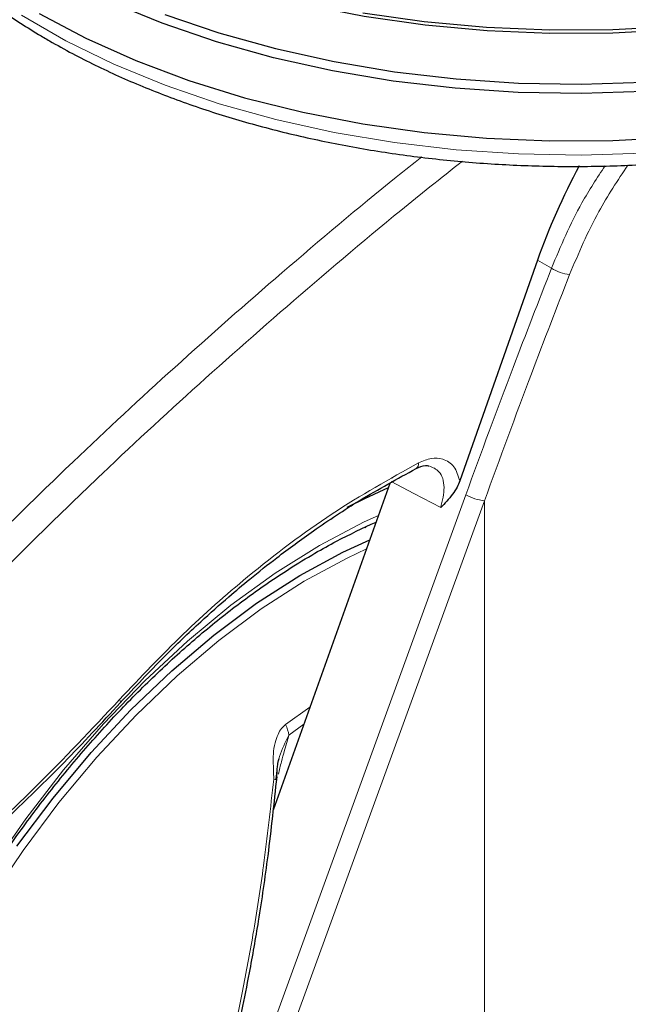
# Model space of a CAD drawing. Units: millimetres. Extents: x 0 to 210, y 0 to 297.
# Drawn here: x 120 to 122, y 109 to 112 of the extents above; entities that cross this region are included whole.
import ezdxf

# ---------------------------------------------------------------- set-up
doc = ezdxf.new("R2010")
doc.units = ezdxf.units.MM

msp = doc.modelspace()

# ---------------------------------------------------------------- linework, layer by layer
at = {"color": 7, "linetype": 'Continuous', "lineweight": 25}
for p, q in [((122.17595, 111.40414), (121.91642, 110.66571)), ((121.68895, 110.67572), (121.68823, 110.67369)), ((121.68243, 110.65743), (121.29298, 109.56487)), ((121.59998, 110.51073), (121.60198, 110.50965))]:
    msp.add_line(p, q, dxfattribs=at)
at = {"color": 8, "linetype": 'Continuous', "lineweight": 18}
for p, q in [((122.22303, 111.37736), (122.17595, 111.40414)), ((121.07965, 108.26451), (121.93638, 110.61973)), ((121.1423, 108.24437), (121.99903, 110.59959)), ((121.99903, 108.64778), (121.99903, 110.59959)), ((121.41565, 109.90902), (121.33416, 109.85078)), ((121.34522, 109.8153), (121.39521, 109.85166))]:
    msp.add_line(p, q, dxfattribs=at)
at = {"color": 7, "linetype": 'Continuous', "lineweight": 25, "flags": 128}
for points in [[(124.54657, 112.97002), (124.48169, 112.89901), (124.37098, 112.79594), (124.24573, 112.69858), (124.1068, 112.60761), (123.95517, 112.52367), (123.79191, 112.44734), (123.61815, 112.37918), (123.43513, 112.31964), (123.24412, 112.26916), (123.04646, 112.22808), (122.84353, 112.19669), (122.63677, 112.17521), (122.42763, 112.1638), (122.21756, 112.16253), (122.00804, 112.17141), (121.80055, 112.19038), (121.59653, 112.21931), (121.39742, 112.25799), (121.20462, 112.30616), (121.01947, 112.36347), (120.84329, 112.42952), (120.67729, 112.50385), (120.52265, 112.58594)], [(120.5109, 112.22934), (120.66657, 112.1467), (120.83366, 112.07188), (121.01102, 112.00539), (121.19739, 111.9477), (121.39147, 111.89922), (121.59189, 111.86028), (121.79726, 111.83116), (122.00613, 111.81206), (122.21703, 111.80312), (122.4285, 111.8044), (122.63903, 111.81589), (122.84716, 111.83751), (123.05142, 111.8691), (123.25039, 111.91046), (123.44267, 111.96128), (123.62691, 112.02121), (123.80181, 112.08983), (123.96616, 112.16665), (124.11879, 112.25115)], [(123.71561, 112.21368), (123.53588, 112.14935), (123.34746, 112.09393), (123.15166, 112.0478), (122.94986, 112.0113), (122.74349, 111.98466), (122.53397, 111.9681), (122.32279, 111.96171), (122.11142, 111.96554), (121.90135, 111.97957), (121.69405, 112.0037), (121.49097, 112.03776), (121.29355, 112.08151), (121.10316, 112.13465), (120.92113, 112.19679), (120.74876, 112.26751)], [(120.93018, 112.22654), (121.11101, 112.16481), (121.30015, 112.11202), (121.49627, 112.06856), (121.69801, 112.03472), (121.90395, 112.01075), (122.11264, 111.99681), (122.32261, 111.993), (122.53241, 111.99935), (122.74054, 112.01581), (122.94556, 112.04227), (123.14603, 112.07853), (123.34054, 112.12436), (123.52772, 112.17942), (123.70627, 112.24332)], [(121.59189, 112.23181), (121.79726, 112.20269), (122.00613, 112.18359), (122.21703, 112.17465), (122.4285, 112.17593), (122.63903, 112.18741), (122.84716, 112.20903)], [(121.67711, 110.6425), (121.59818, 110.60649), (121.53876, 110.57674)], [(120.43619, 109.44399), (120.55694, 109.60507), (120.68411, 109.75738), (120.81675, 109.89976), (120.95385, 110.03113), (121.09436, 110.15049), (121.23723, 110.25693), (121.38135, 110.34966), (121.52565, 110.42796), (121.61536, 110.46926)]]:
    msp.add_lwpolyline(points, dxfattribs=at)
at = {"color": 8, "linetype": 'Continuous', "lineweight": 18, "flags": 128}
for points in [[(120.45168, 112.22347), (120.60009, 112.1378), (120.76039, 112.05959), (120.93147, 111.98941), (121.11213, 111.92773), (121.30109, 111.875), (121.49703, 111.83158), (121.69858, 111.79777), (121.90432, 111.77382), (122.11281, 111.7599), (122.32259, 111.75609), (122.53218, 111.76243), (122.74012, 111.77888), (122.94495, 111.80531), (123.14523, 111.84154), (123.33955, 111.88732), (123.52656, 111.94233), (123.70494, 112.00617), (123.87343, 112.07841), (124.03087, 112.15854), (124.17614, 112.24599)], [(121.85262, 110.57652), (121.76279, 110.62378), (121.68698, 110.66367)], [(121.44782, 110.45004), (121.59659, 110.52862), (121.64441, 110.55077)], [(120.34575, 109.36418), (120.46547, 109.53554), (120.59227, 109.6989), (120.72523, 109.85307), (120.8634, 109.99695), (121.00578, 110.12949), (121.15135, 110.24975), (121.29905, 110.35686), (121.44782, 110.45004), (121.44782, 110.45004)], [(120.34382, 109.26206), (120.45656, 109.42972), (120.57661, 109.58988), (120.70305, 109.74131), (120.83493, 109.88286), (120.97123, 110.01348), (121.11094, 110.13215), (121.25298, 110.23798), (121.39627, 110.33017), (121.53974, 110.40802), (121.60433, 110.43832)], [(120.7813, 109.92335), (120.78217, 109.92449), (120.78243, 109.92702), (120.78149, 109.93048), (120.77939, 109.93474)]]:
    msp.add_lwpolyline(points, dxfattribs=at)
at = {"color": 8, "linetype": 'Continuous', "lineweight": 18}
for centre, radius, start, end in [((122.30357, 111.50904), 0.15437, 238.54989, 262.50325), ((121.75834, 110.72403), 0.02061, 303.46769, 7.19956), ((122.01605, 110.76005), 0.16136, 240.41343, 263.9465), ((121.21857, 109.79531), 0.12821, 8.97501, 25.63753), ((121.30244, 109.72917), 0.06166, 262.57156, 272.19087)]:
    msp.add_arc(centre, radius, start, end, dxfattribs=at)
at = {"color": 7, "linetype": 'Continuous', "lineweight": 25}
msp.add_ellipse((123.09307, 111.348), major_axis=(0.70058, 1.21362), ratio=0.6136776, start_param=1.6180573, end_param=1.8676364, dxfattribs=at)
for points, knots in [([(119.81396, 113.00173), (119.8142, 113.00026), (119.821, 112.95923), (119.84877, 112.87997), (119.89818, 112.76496), (119.96455, 112.65294), (120.04528, 112.54433), (120.14059, 112.43989), (120.24972, 112.34032), (120.37199, 112.24633), (120.47324, 112.18029), (120.5576, 112.13056), (120.64458, 112.08245), (120.77447, 112.01898), (120.93808, 111.95131), (121.11013, 111.89164), (121.28954, 111.84031), (121.47518, 111.79757), (121.66588, 111.76368), (121.86047, 111.7388), (122.05775, 111.72307), (122.25649, 111.71658), (122.45547, 111.71936), (122.65346, 111.73139), (122.84925, 111.75262), (123.04161, 111.78291), (123.22937, 111.82212), (123.41137, 111.87002), (123.58649, 111.92638), (123.75365, 111.99088), (123.91179, 112.06321), (124.05991, 112.143), (124.19705, 112.22982), (124.32227, 112.32323), (124.43468, 112.42269), (124.53339, 112.52759), (124.61776, 112.63721), (124.68663, 112.75081), (124.73981, 112.86413), (124.76187, 112.94061), (124.77239, 112.97708)], [0, 0, 0, 0, 0.0010038, 0.0280831, 0.0553023, 0.0827181, 0.1103454, 0.1381636, 0.1661302, 0.1941972, 0.2223214, 0.229584, 0.2444594, 0.2726091, 0.3007458, 0.3288646, 0.3569635, 0.3850435, 0.4131068, 0.4411568, 0.4691972, 0.4972319, 0.5252653, 0.553301, 0.5813423, 0.6093936, 0.6374591, 0.665543, 0.6936492, 0.7217807, 0.7499397, 0.778126, 0.8063359, 0.8345598, 0.8627724, 0.8909412, 0.9190212, 0.9469594, 0.9747042, 1, 1, 1, 1]), ([(120.78132, 109.92337), (120.83005, 109.97564), (120.91802, 110.06999), (121.0403, 110.18655), (121.13608, 110.2719), (121.22088, 110.34314), (121.31479, 110.41771), (121.43726, 110.5074), (121.5926, 110.61038), (121.70753, 110.67297), (121.77029, 110.70716)], [0, 0, 0, 0, 0.15818255, 0.28551463, 0.38199639, 0.45255155, 0.54294109, 0.66432506, 0.81668551, 1, 1, 1, 1]), ([(121.7702, 110.70711), (121.78142, 110.71223), (121.79784, 110.71974), (121.80971, 110.71683), (121.81347, 110.71591)], [0, 0, 0, 0, 0.68253147, 1, 1, 1, 1]), ([(121.91642, 110.66571), (121.9136, 110.65884), (121.90706, 110.64288), (121.88633, 110.61168), (121.86635, 110.59085), (121.85262, 110.57652)], [0, 0, 0, 0, 0.1912271, 0.4440381, 1, 1, 1, 1]), ([(119.91755, 106.61016), (119.91256, 106.61707), (119.88469, 106.65567), (119.8432, 106.73784), (119.79414, 106.85628), (119.75625, 106.98597), (119.72876, 107.12479), (119.71211, 107.27225), (119.70637, 107.42735), (119.71162, 107.58912), (119.72786, 107.75651), (119.75502, 107.92845), (119.79295, 108.10381), (119.84142, 108.28145), (119.90014, 108.46018), (119.96874, 108.63885), (120.04678, 108.81627), (120.13375, 108.99128), (120.2291, 109.16271), (120.3322, 109.32946), (120.44236, 109.49041), (120.55887, 109.64452), (120.68094, 109.79077), (120.80776, 109.92822), (120.93848, 110.05597), (121.07224, 110.1732), (121.20811, 110.27913), (121.32853, 110.36174), (121.42737, 110.42193), (121.52469, 110.47644), (121.59249, 110.50799), (121.63646, 110.52845)], [0, 0, 0, 0, 0.0080472, 0.0449749, 0.08174, 0.1183839, 0.1549492, 0.1914708, 0.2279736, 0.2644727, 0.3009764, 0.337491, 0.3740191, 0.4105613, 0.4471164, 0.4836827, 0.5202579, 0.5568395, 0.5934248, 0.6300111, 0.666595, 0.7031733, 0.7397434, 0.7763025, 0.812848, 0.8493775, 0.8858892, 0.9223823, 0.945537, 0.9646854, 1, 1, 1, 1]), ([(120.01644, 105.77137), (120.04318, 105.7649), (120.11668, 105.74712), (120.2422, 105.73433), (120.39205, 105.73154), (120.54641, 105.74422), (120.7044, 105.7716), (120.86531, 105.81399), (121.0282, 105.87121), (121.18951, 105.94185), (121.3052, 106.00223), (121.39538, 106.05364), (121.48796, 106.10923), (121.62451, 106.20033), (121.78339, 106.32031), (121.93886, 106.45172), (122.09021, 106.5938), (122.23677, 106.74574), (122.3779, 106.90673), (122.51297, 107.07594), (122.64138, 107.25251), (122.76255, 107.43557), (122.87592, 107.62422), (122.98095, 107.81755), (123.07713, 108.01464), (123.16397, 108.21455), (123.24102, 108.41634), (123.30785, 108.61908), (123.36407, 108.82186), (123.4093, 109.02373), (123.4432, 109.2238), (123.46543, 109.42115), (123.47566, 109.61483), (123.47374, 109.80398), (123.45886, 109.98722), (123.43511, 110.14967), (123.41038, 110.24725), (123.39984, 110.28884)], [0, 0, 0, 0, 0.0161421, 0.0443538, 0.072939, 0.1019613, 0.1314339, 0.1613217, 0.1915515, 0.222031, 0.2512489, 0.2564028, 0.2728587, 0.3036076, 0.3343188, 0.3649888, 0.3956074, 0.4261732, 0.4566899, 0.4871647, 0.5176069, 0.5480267, 0.5784352, 0.6088437, 0.6392614, 0.6696985, 0.7001668, 0.7306777, 0.7612424, 0.791871, 0.8225716, 0.853349, 0.884202, 0.9151201, 0.946079, 0.977016, 1, 1, 1, 1]), ([(119.71812, 108.97985), (119.76243, 109.01107), (119.84754, 109.07104), (119.96494, 109.16067), (120.06355, 109.23937), (120.14167, 109.30425), (120.21964, 109.37093), (120.31563, 109.45583), (120.4451, 109.57614), (120.6052, 109.7334), (120.7191, 109.85626), (120.7813, 109.92335)], [0, 0, 0, 0, 0.1199378, 0.2303399, 0.3207861, 0.3912775, 0.4468024, 0.5381316, 0.6607783, 0.8147368, 1, 1, 1, 1]), ([(121.3048, 109.66755), (121.30532, 109.68224), (121.30608, 109.70387), (121.30928, 109.72725), (121.31169, 109.735), (121.3123, 109.73696)], [0, 0, 0, 0, 0.6123752, 0.901758, 1, 1, 1, 1]), ([(121.01211, 108.27066), (121.03219, 108.32813), (121.06929, 108.43428), (121.11315, 108.58411), (121.14576, 108.70827), (121.1695, 108.80821), (121.19169, 108.90911), (121.21691, 109.03494), (121.24702, 109.20794), (121.27903, 109.42648), (121.29625, 109.58803), (121.30565, 109.67626)], [0, 0, 0, 0, 0.1290758, 0.23838771, 0.32793487, 0.39772509, 0.45268336, 0.54305489, 0.66440959, 0.81672905, 1, 1, 1, 1])]:
    msp.add_open_spline(points, degree=3, knots=knots, dxfattribs=at)
at = {"color": 8, "linetype": 'Continuous', "lineweight": 18}
for points, knots in [([(121.78906, 111.74951), (121.76075, 111.72709), (121.60403, 111.60295), (121.32827, 111.36941), (120.96779, 111.05267), (120.5945, 110.7055), (120.21044, 110.32524), (119.81738, 109.90921), (119.57019, 109.62175), (119.4488, 109.48059)], [0, 0, 0, 0, 0.034582, 0.1914443, 0.3407641, 0.4837058, 0.6628313, 0.8344274, 1, 1, 1, 1]), ([(121.92515, 111.7352), (121.88891, 111.70672), (121.72277, 111.57612), (121.43601, 111.33519), (121.07074, 111.01622), (120.69187, 110.66598), (120.3015, 110.28145), (119.89973, 109.85791), (119.64651, 109.56378), (119.52122, 109.41824)], [0, 0, 0, 0, 0.0431104, 0.1976601, 0.3450019, 0.4862311, 0.6634237, 0.8334686, 1, 1, 1, 1]), ([(122.22303, 111.37736), (122.25396, 111.45137), (122.30336, 111.56957), (122.37536, 111.67918), (122.40227, 111.72016)], [0, 0, 0, 0, 0.6261427, 1, 1, 1, 1]), ([(122.28343, 111.356), (122.31341, 111.42721), (122.36667, 111.5537), (122.44429, 111.67102), (122.47821, 111.72229)], [0, 0, 0, 0, 0.5630037, 1, 1, 1, 1]), ([(121.93638, 110.61973), (121.98866, 110.76188), (122.08203, 111.01572), (122.17994, 111.26685), (122.22303, 111.37736)], [0, 0, 0, 0, 0.5599844, 1, 1, 1, 1]), ([(121.99903, 110.59959), (122.05091, 110.74151), (122.14354, 110.99493), (122.24068, 111.24567), (122.28343, 111.356)], [0, 0, 0, 0, 0.5599854, 1, 1, 1, 1]), ([(121.91642, 110.66571), (121.91113, 110.68302), (121.90054, 110.71766), (121.86378, 110.74092), (121.82175, 110.74435), (121.79317, 110.73255), (121.77879, 110.72662)], [0, 0, 0, 0, 0.2785309, 0.557505, 0.7774659, 1, 1, 1, 1]), ([(121.77879, 110.72662), (121.68214, 110.67252), (121.48931, 110.5646), (121.22601, 110.36536), (120.98813, 110.15592), (120.84964, 110.00918), (120.77939, 109.93474)], [0, 0, 0, 0, 0.27913773, 0.55688694, 0.7752094, 1, 1, 1, 1]), ([(121.85262, 110.57652), (121.85825, 110.59975), (121.86952, 110.64623), (121.85281, 110.70035), (121.82569, 110.71107), (121.81347, 110.71591)], [0, 0, 0, 0, 0.3543098, 0.7092028, 1, 1, 1, 1]), ([(120.77939, 109.93474), (120.6864, 109.83555), (120.50071, 109.63748), (120.22944, 109.38951), (119.97391, 109.17764), (119.81447, 109.06259), (119.73461, 109.00496)], [0, 0, 0, 0, 0.2803871, 0.5599048, 0.7795552, 1, 1, 1, 1]), ([(121.33416, 109.85078), (121.32951, 109.84663), (121.3195, 109.83768), (121.30731, 109.81657), (121.2975, 109.78755), (121.29133, 109.74725), (121.29403, 109.70661), (121.29435, 109.67869), (121.29448, 109.66812)], [0, 0, 0, 0, 0.1054412, 0.2272345, 0.3797671, 0.5737836, 0.8386668, 1, 1, 1, 1]), ([(121.30175, 109.66821), (121.30431, 109.6939), (121.30947, 109.74571), (121.33323, 109.79198), (121.34521, 109.81531)], [0, 0, 0, 0, 0.4959102, 1, 1, 1, 1]), ([(121.31004, 109.68498), (121.3134, 109.69884), (121.31986, 109.7254), (121.32964, 109.76192), (121.33846, 109.79156), (121.34324, 109.80836), (121.34521, 109.81531)], [0, 0, 0, 0, 0.3204444, 0.6142396, 0.8403154, 1, 1, 1, 1]), ([(121.29448, 109.66812), (121.28389, 109.57156), (121.26481, 109.39755), (121.22852, 109.16128), (121.19176, 108.96188), (121.15264, 108.78227), (121.10791, 108.60668), (121.05791, 108.43583), (121.01878, 108.32412), (120.99981, 108.26995)], [0, 0, 0, 0, 0.2016381, 0.3633914, 0.4970864, 0.6243235, 0.7477664, 0.8776659, 1, 1, 1, 1])]:
    msp.add_open_spline(points, degree=3, knots=knots, dxfattribs=at)

doc.saveas('drawing.dxf')
